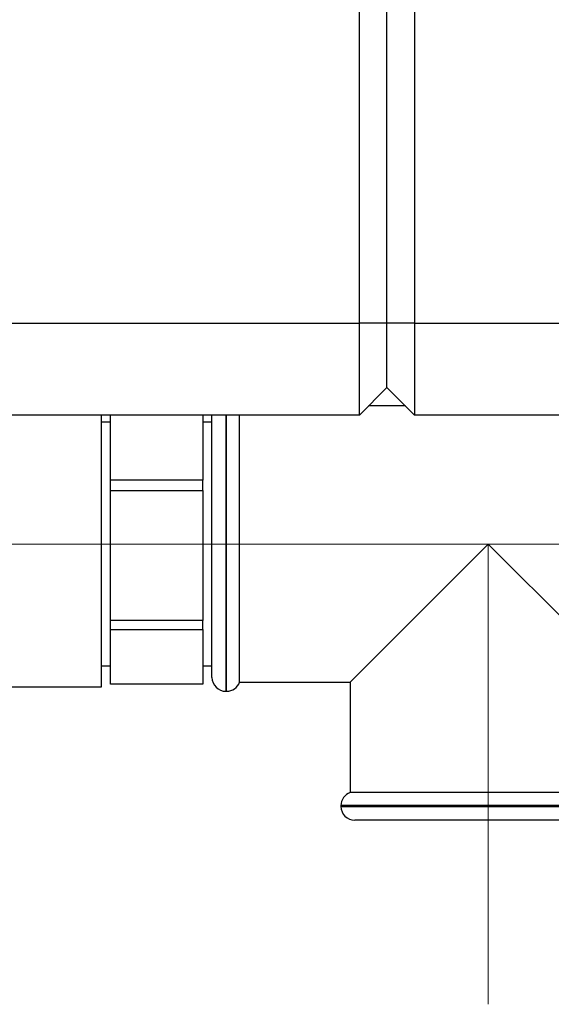
# Paper-space layout 'Blatt2' of a CAD drawing. Units: millimetres. Extents: x 0 to 423, y 0 to 297.
# Drawn here: x 78 to 84, y 162 to 173 of the extents above; entities that cross this region are included whole.
import ezdxf

# ---------------------------------------------------------------- set-up
doc = ezdxf.new("R2010")
doc.units = ezdxf.units.MM
doc.linetypes.add('CENTERX2', pattern=[20.32, 12.7, -2.54, 2.54, -2.54])
doc.layers.add('1', color=7, linetype='Continuous')

psp = doc.layouts.new('Blatt2')

# ---------------------------------------------------------------- linework, layer by layer
at = {"color": 7, "linetype": 'Continuous', "lineweight": 30}
for p, q in [((81.864, 169.523), (81.864, 227.423)), ((82.164, 169.523), (82.164, 227.423)), ((82.464, 227.423), (82.464, 169.523)), ((77.664, 169.523), (81.864, 169.523)), ((82.164, 169.523), (81.864, 169.523)), ((81.864, 168.523), (81.864, 169.523)), ((82.164, 168.823), (82.164, 169.523)), ((82.464, 169.523), (82.164, 169.523)), ((82.464, 169.523), (82.464, 168.523)), ((82.464, 169.523), (86.664, 169.523)), ((82.164, 168.823), (81.864, 168.523)), ((82.464, 168.523), (82.164, 168.823)), ((82.365, 168.623), (81.964, 168.623)), ((81.864, 168.523), (77.664, 168.523)), ((79.064, 165.573), (79.064, 168.523)), ((79.164, 167.817), (79.164, 168.523)), ((80.164, 168.523), (80.164, 167.817)), ((80.264, 165.673), (80.264, 168.523)), ((80.564, 165.623), (80.564, 168.523)), ((86.664, 168.523), (82.464, 168.523)), ((79.164, 168.448), (79.064, 168.448)), ((80.264, 168.448), (80.164, 168.448)), ((80.164, 167.817), (79.164, 167.817)), ((79.164, 167.706), (79.164, 167.817)), ((80.164, 167.706), (80.164, 167.817)), ((79.164, 167.706), (80.164, 167.706)), ((79.164, 166.294), (79.164, 167.706)), ((80.164, 167.706), (80.164, 166.294)), ((83.264, 167.123), (81.764, 165.623)), ((84.764, 165.623), (83.264, 167.123)), ((80.164, 166.294), (79.164, 166.294)), ((79.164, 166.194), (79.164, 166.294)), ((80.164, 166.194), (80.164, 166.294)), ((79.164, 166.194), (80.164, 166.194)), ((79.164, 165.6), (79.164, 166.194)), ((80.164, 166.194), (80.164, 165.6)), ((79.064, 165.798), (79.164, 165.798)), ((80.164, 165.798), (80.264, 165.798)), ((80.164, 165.6), (79.164, 165.6)), ((80.564, 165.623), (81.764, 165.623)), ((81.764, 165.623), (81.764, 164.423)), ((78.064, 165.573), (79.064, 165.573)), ((80.414, 165.523), (80.423, 165.523)), ((83.264, 164.423), (81.764, 164.423)), ((84.764, 164.423), (83.264, 164.423)), ((81.664, 164.281), (81.664, 164.273)), ((83.264, 164.123), (81.814, 164.123)), ((84.714, 164.123), (83.264, 164.123))]:
    psp.add_line(p, q, dxfattribs=at)
at = {"color": 1, "linetype": 'Continuous', "lineweight": 30}
for p, q in [((80.414, 168.523), (80.414, 165.523)), ((80.423, 167.123), (80.423, 168.523)), ((80.423, 165.523), (80.423, 167.123)), ((84.864, 164.281), (81.664, 164.281)), ((81.664, 164.273), (83.264, 164.273)), ((83.264, 164.273), (84.864, 164.273))]:
    psp.add_line(p, q, dxfattribs=at)
at = {"color": 7, "linetype": 'Continuous', "lineweight": 30}
for centre, start, end in [((80.414, 165.673), 180, 270), ((80.423, 165.673), 270, 340.5288), ((81.814, 164.281), 109.4712, 180), ((81.814, 164.273), 180, 270)]:
    psp.add_arc(centre, 0.15, start, end, dxfattribs=at)
at = {"layer": '1', "color": 7, "linetype": 'CENTERX2', "lineweight": 0}
for p, q in [((79.864, 169.523), (82.164, 169.523)), ((82.464, 169.523), (82.164, 169.523)), ((82.464, 169.523), (82.164, 169.523)), ((81.664, 167.123), (77.664, 167.123)), ((79.164, 167.123), (77.664, 167.123)), ((81.064, 167.123), (78.064, 167.123)), ((78.264, 167.123), (81.364, 167.123)), ((82.423, 167.123), (78.414, 167.123)), ((78.564, 167.123), (87.964, 167.123)), ((80.164, 167.123), (79.164, 167.123)), ((80.164, 167.123), (79.164, 167.123)), ((80.164, 167.123), (79.164, 167.123)), ((80.164, 167.123), (79.164, 167.123)), ((80.164, 167.123), (79.164, 167.123)), ((80.164, 167.123), (79.164, 167.123)), ((81.664, 167.123), (80.164, 167.123)), ((81.364, 167.123), (87.164, 167.123)), ((83.264, 162.423), (83.264, 167.123)), ((83.264, 165.223), (83.264, 167.123)), ((83.264, 166.281), (83.264, 162.273)), ((83.264, 162.123), (83.264, 165.223))]:
    psp.add_line(p, q, dxfattribs=at)

doc.saveas('drawing.dxf')
